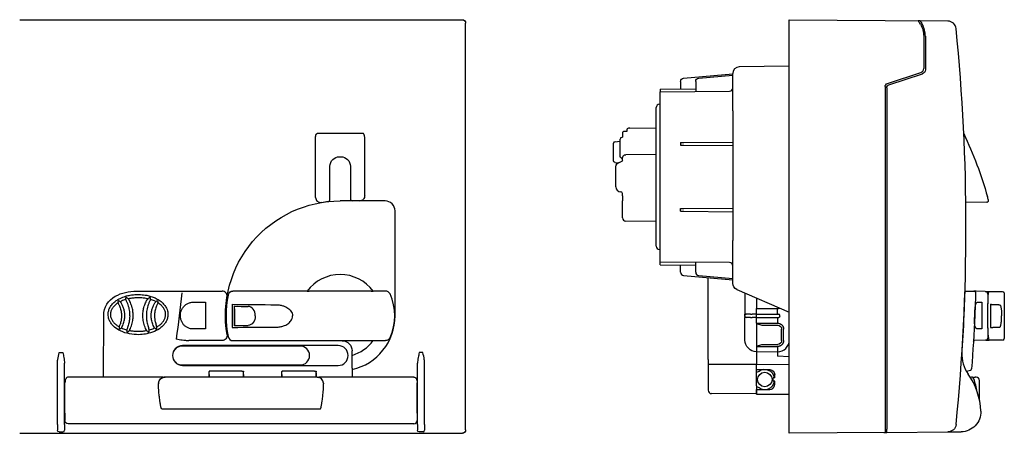
# Model space of a CAD drawing. Extents: x -79 to 416, y -73 to 72.
# Drawn here: x 118 to 416, y -63 to 62 of the extents above; entities that cross this region are included whole.
import ezdxf

# ---------------------------------------------------------------- set-up
doc = ezdxf.new("R2010")
doc.units = 0
doc.layers.get('0').update_dxf_attribs({"linetype": 'CONTINUOUS'})

msp = doc.modelspace()

# ---------------------------------------------------------------- linework, layer by layer
at = {"color": 2, "linetype": 'CONTINUOUS'}
for p, q in [((118.42, 62), (252.42, 62)), ((253.42, -62), (253.42, 61)), ((351.37, 62), (380.37, 61.75)), ((351.37, 61), (351.37, 62)), ((351.37, -63), (351.37, 61)), ((380.37, 61.75), (390.36, 61.66)), ((391, 61.65), (390.36, 61.66)), ((399.41, 61.58), (391, 61.65)), ((392.07, 57), (392.07, 47.25)), ((392.57, 57), (392.57, 46.86)), ((351.37, 47.99), (336.23, 47.73)), ((319.38, 44.33), (334.27, 45.63)), ((323.98, 44.33), (334.27, 45.23)), ((334.27, 34.5), (334.27, 45.73)), ((381.06, 42.72), (391.17, 46.01)), ((381.56, 42.33), (391.67, 45.62)), ((318.47, 43.33), (318.47, 41.1)), ((323.07, 43.33), (323.07, 40.34)), ((380.37, 41.77), (380.37, -61.75)), ((312.27, 41.05), (323.07, 41.14)), ((312.27, 41.05), (312.27, 40.25)), ((312.27, 40.25), (333.28, 40.43)), ((312.27, 39.25), (312.27, 40.25)), ((312.27, -10.25), (312.27, 39.25)), ((380.87, 41.38), (380.87, -61.75)), ((312.27, 36.43), (312.06, 36.43)), ((311.07, 27.38), (311.07, 35.43)), ((334.27, 34.5), (334.27, -4.69)), ((222.37, 27.61), (208.49, 27.61)), ((300.87, 27.63), (300.87, 26.46)), ((301.86, 28.21), (301.37, 28.2)), ((302.17, 28.21), (301.86, 28.21)), ((302.17, 28.7), (302.17, 28.21)), ((303.16, 29.21), (302.66, 29.2)), ((303.16, 29.21), (311.07, 29.28)), ((311.07, 1.62), (311.07, 27.38)), ((208, 8.29), (207.99, 26.29)), ((222.86, 8.79), (222.86, 26.29)), ((298.17, 22), (298.17, 24.64)), ((298.62, 25.14), (300.17, 25.28)), ((300.17, 20.66), (300.17, 25.94)), ((300.62, 26.44), (300.87, 26.46)), ((318.47, 24.9), (319.41, 24.91)), ((318.47, 24.9), (318.47, 24.1)), ((318.47, 24.1), (319.41, 24.09)), ((319.41, 24.91), (334.27, 25.04)), ((319.41, 24.09), (334.27, 23.96)), ((298.17, 19.36), (298.17, 22)), ((311.07, 21.29), (301.86, 21.21)), ((215.23, 20.58), (215.63, 20.58)), ((298.62, 18.86), (299.59, 18.78)), ((300.37, 19), (300.35, 19)), ((300.62, 20.16), (300.87, 20.14)), ((300.87, 19.5), (300.87, 20.21)), ((298.87, 11.5), (298.87, 17.5)), ((300.37, 10), (300.35, 10)), ((300.87, 8.79), (300.87, 9.5)), ((229.05, 7.22), (215.43, 7.22)), ((221.35, 7.28), (219.05, 7.28)), ((300.87, 8.79), (300.87, 7.29)), ((300.87, 3.09), (300.87, 7.29)), ((411.19, 6.87), (404.82, 6.8)), ((411.67, 7.5), (411.66, 7.51)), ((232.05, -27.5), (232.05, 4.22)), ((318.47, 4.9), (319.41, 4.91)), ((318.47, 4.1), (318.47, 4.9)), ((318.47, 4.1), (319.41, 4.09)), ((319.41, 4.91), (334.27, 5.04)), ((319.41, 4.09), (334.27, 3.96)), ((311.07, 1.01), (301.86, 1.09)), ((311.07, -6.43), (311.07, 1.62)), ((334.27, -17.68), (334.27, -4.69)), ((312.27, -7.43), (312.06, -7.43)), ((312.27, -11.25), (312.27, -10.25)), ((333.28, -11.43), (312.27, -11.25)), ((312.27, -12.05), (312.27, -11.25)), ((323.07, -14.33), (323.07, -11.34)), ((312.27, -12.05), (323.07, -12.14)), ((318.47, -14.33), (318.47, -12.1)), ((319.38, -15.33), (334.27, -16.63)), ((323.98, -15.33), (334.27, -16.23)), ((326.87, -40.73), (326.87, -15.98)), ((153.77, -20), (179.7, -20)), ((205.43, -20), (182.98, -20)), ((205.44, -20.02), (205.43, -20)), ((224.78, -20.03), (206.07, -20.03)), ((225.42, -20), (225.41, -20.02)), ((229.17, -20), (225.42, -20)), ((335.47, -19.52), (351.37, -26.43)), ((337.97, -20.6), (337.97, -26.98)), ((404.54, -21.59), (404.6, -20)), ((404.55, -20.07), (404.59, -20.07)), ((404.6, -20), (407.29, -20.05)), ((407.95, -20.06), (407.29, -20.05)), ((407.78, -20.59), (407.73, -22.09)), ((407.78, -20.57), (407.78, -20.59)), ((410.72, -20.11), (407.95, -20.06)), ((410.84, -20.12), (411.87, -20.13)), ((411.87, -20.13), (415.97, -20.17)), ((416.47, -20.67), (416.47, -34.33)), ((148.29, -23.03), (148.23, -23.07)), ((150.61, -21.99), (150.54, -22.01)), ((157.94, -22.01), (157.87, -21.99)), ((160.25, -23.07), (160.19, -23.03)), ((170.96, -23.37), (174.64, -23.37)), ((174.64, -23.37), (174.64, -31.48)), ((341.47, -22.13), (341.47, -25.32)), ((404.42, -23.69), (404.47, -23.69)), ((404.51, -21.3), (404.55, -21.3)), ((408.41, -23.37), (409.7, -23.37)), ((409.7, -23.37), (409.7, -31.48)), ((182.75, -24.02), (182.75, -30.99)), ((183.38, -24.52), (183.38, -30.49)), ((183.38, -24.52), (183.44, -24.56)), ((183.43, -25.36), (183.43, -29.65)), ((341.47, -25.32), (347.77, -25.26)), ((341.47, -29.68), (341.47, -25.32)), ((347.77, -27), (347.77, -25.27)), ((404.38, -24.57), (404.43, -24.57)), ((404.38, -24.64), (404.43, -24.64)), ((412.29, -24.02), (412.29, -30.99)), ((143.83, -46.03), (143.85, -27.35)), ((189.74, -27.49), (189.74, -27.54)), ((337.97, -27.25), (337.97, -26.98)), ((338.2, -26.98), (337.97, -26.98)), ((337.97, -27.75), (337.97, -27.25)), ((337.97, -27.75), (337.97, -28.02)), ((337.97, -34.85), (337.97, -28.02)), ((338.2, -28.02), (337.97, -28.02)), ((338.47, -26.98), (338.28, -26.98)), ((338.47, -28.02), (338.28, -28.02)), ((339.67, -26.97), (338.47, -26.98)), ((339.67, -28.03), (338.47, -28.02)), ((339.67, -26.97), (340.16, -26.96)), ((339.67, -28.03), (340.16, -28.04)), ((341.47, -26.95), (340.16, -26.96)), ((341.47, -28.05), (340.16, -28.04)), ((341.47, -26.95), (348.17, -27.01)), ((341.47, -28.05), (348.17, -27.99)), ((341.47, -29.68), (341.47, -40.85)), ((341.47, -29.68), (347.77, -29.74)), ((347.77, -27.99), (347.77, -29.74)), ((347.77, -29.74), (347.89, -29.74)), ((348.47, -27.69), (348.47, -27.31)), ((404.26, -27.49), (404.31, -27.49)), ((404.26, -27.55), (404.3, -27.55)), ((415.66, -27.59), (415.66, -27.49)), ((148.61, -31.41), (148.67, -31.44)), ((150.94, -32.38), (151, -32.4)), ((157.48, -32.4), (157.55, -32.38)), ((159.81, -31.44), (159.87, -31.41)), ((174.64, -31.48), (170.96, -31.48)), ((183.36, -30.49), (183.37, -30.49)), ((183.38, -30.49), (183.44, -30.45)), ((341.47, -29.85), (343.07, -30.3)), ((343.07, -30.3), (347.76, -30.34)), ((347.76, -30.34), (347.77, -30.34)), ((347.77, -30.34), (347.88, -30.34)), ((349.07, -34.96), (349.07, -31.54)), ((349.67, -34.96), (349.67, -31.54)), ((404.08, -31.32), (404.12, -31.32)), ((404.12, -30.39), (404.17, -30.39)), ((404.12, -30.43), (404.17, -30.43)), ((409.7, -31.48), (408.41, -31.48)), ((169.7, -34.96), (169.62, -34.96)), ((179.7, -34.96), (169.7, -34.96)), ((182.98, -35), (229.17, -35)), ((216.03, -35.04), (216.03, -35.04)), ((225.41, -34.98), (225.42, -35)), ((410.76, -34.9), (407.4, -34.96)), ((410.92, -34.88), (411.87, -34.87)), ((130.37, -38.62), (131.48, -38.62)), ((203.33, -36.65), (167.53, -36.65)), ((214.83, -36.5), (167.73, -36.5)), ((219.03, -43.36), (219.03, -38.04)), ((219.03, -38.04), (219.03, -38.04)), ((240.48, -38.62), (239.37, -38.62)), ((341.47, -36.65), (343.07, -36.2)), ((341.47, -36.82), (347.77, -36.76)), ((341.47, -38.29), (347.84, -38.35)), ((343.07, -36.2), (347.76, -36.16)), ((347.76, -36.16), (347.77, -36.16)), ((347.77, -36.16), (347.88, -36.16)), ((347.77, -36.76), (347.89, -36.76)), ((347.77, -36.76), (347.77, -39.74)), ((326.87, -40.73), (326.87, -50.01)), ((341.47, -40.85), (341.47, -42.25)), ((351.37, -39.93), (347.77, -39.74)), ((129.86, -60.34), (129.88, -41.81)), ((131.99, -53.36), (131.98, -41.79)), ((167.53, -42.35), (203.33, -42.35)), ((167.73, -42.5), (214.83, -42.5)), ((175.75, -44.39), (175.76, -44.34)), ((175.76, -44.34), (175.76, -44.45)), ((175.76, -46.04), (175.76, -44.45)), ((185.7, -44.19), (176.26, -44.19)), ((186.2, -44.34), (186.2, -44.45)), ((186.2, -44.39), (186.2, -44.34)), ((186.2, -46.04), (186.2, -44.45)), ((197.75, -44.39), (197.76, -44.34)), ((197.76, -44.34), (197.76, -44.45)), ((197.76, -46.04), (197.76, -44.45)), ((207.7, -44.19), (198.26, -44.19)), ((208.2, -44.34), (208.2, -44.45)), ((208.2, -44.39), (208.2, -44.34)), ((208.2, -46.04), (208.2, -44.45)), ((219.03, -43.36), (219.03, -46.03)), ((238.87, -53.36), (238.87, -41.79)), ((240.99, -60.34), (240.98, -41.81)), ((341.47, -42.25), (326.87, -42.25)), ((341.47, -48.62), (341.47, -42.25)), ((351.37, -42.34), (341.47, -42.25)), ((341.47, -43.73), (345.48, -43.76)), ((341.64, -44.5), (341.47, -44.5)), ((406.22, -43.98), (405.03, -44.35)), ((161.85, -46.03), (133.13, -46.03)), ((161.85, -46.09), (161.85, -46.12)), ((208.43, -46.04), (162.43, -46.04)), ((208.43, -46.05), (162.43, -46.05)), ((175.74, -45.27), (175.74, -46.04)), ((186.21, -45.27), (186.21, -46.04)), ((197.74, -45.27), (197.74, -46.04)), ((208.21, -45.27), (208.21, -46.04)), ((237.73, -46.03), (209, -46.03)), ((209, -46.09), (209, -46.12)), ((346.97, -46.25), (346.47, -46.26)), ((346.47, -47.25), (346.47, -46.26)), ((346.97, -47.25), (346.47, -47.25)), ((346.97, -46.25), (346.97, -45.26)), ((346.97, -48.24), (346.97, -47.25)), ((407.02, -46.12), (407.18, -46.12)), ((407.96, -46.05), (407.84, -46.04)), ((408.95, -48.05), (408.95, -47.05)), ((132.13, -56.91), (132.13, -47.79)), ((238.73, -56.91), (238.73, -47.79)), ((341.47, -48.62), (341.47, -51.12)), ((341.47, -49), (341.64, -49)), ((341.47, -49.78), (345.48, -49.74)), ((341.47, -51.13), (341.47, -49.78)), ((408.95, -52.95), (408.95, -48.05)), ((131.99, -60.34), (131.99, -53.36)), ((238.86, -60.34), (238.87, -53.36)), ((341.47, -51.12), (327.86, -51.01)), ((341.47, -51.13), (351.37, -51.21)), ((161.43, -55.62), (161.43, -55.64)), ((161.43, -55.64), (209.43, -55.64)), ((209.43, -55.64), (209.43, -55.62)), ((132.13, -56.91), (132.13, -59.13)), ((238.73, -56.91), (238.73, -59.13)), ((130.34, -62.59), (131.51, -62.59)), ((237.73, -60.13), (133.13, -60.13)), ((240.51, -62.59), (239.34, -62.59)), ((380.37, -61.75), (380.37, -62.75)), ((380.87, -62.75), (380.87, -61.75)), ((380.87, -62.75), (399.41, -62.59)), ((399.41, -62.59), (403.41, -62.55)), ((118.42, -63), (197.64, -63)), ((197.64, -63), (252.42, -63)), ((380.37, -62.75), (351.37, -63)), ((380.01, -62.75), (380.36, -62.75)), ((380.36, -62.75), (380.38, -62.75)), ((380.38, -62.75), (380.87, -62.75))]:
    msp.add_line(p, q, dxfattribs=at)
msp.add_circle((343.97, -46.75), 2.2, dxfattribs=at)
at = {"color": 2, "linetype": 'CONTINUOUS', "extrusion": (0, 0, -1)}
for centre, radius, start, end in [((-252.42, 61), 1, 89.9991, 180.0009), ((-384.75, 56.92), 7.84, 142.8614, 151.6122), ((-384.87, 57), 7.2, 149.5068, 180), ((-391.27, 46.86), 1.3, 180.0006, 252.0014), ((-319.47, 43.33), 1, 0, 85), ((-324.07, 43.33), 1, 0, 85), ((-381.37, 41.77), 1, 360, 72), ((-381.87, 41.38), 1, 0.0006, 71.9986), ((-286.38, -27.54), 130.09, 154.9211, 163.9181), ((-301.87, 20.21), 1, 0, 89.5), ((-215.23, 17.69), 2.9, 0.2224, 90.005), ((-215.63, 17.69), 2.9, 89.9952, 179.7773), ((-298.67, 19.36), 0.5, 275, 0), ((-300.37, 17.5), 1.5, 0, 89.5), ((-300.67, 20.66), 0.5, 275, 0), ((-300.37, 19.5), 0.5, 180, 269.5), ((-12954.11, -23.65), 12741.85, 0.140449, 0.185916), ((12514.11, -23.62), 12732.7, 179.814073, 179.858689), ((-215.43, -27.5), 34.72, 350.5324, 90), ((-215.43, -27.51), 34.78, 80.5907, 84.1025), ((-221.36, 8.79), 1.5, 180.0046, 221.6897), ((-336.27, -17.68), 2, 293.5099, 360), ((-153.77, -33.82), 13.82, 62.2571, 89.9998), ((78.11, 2.16), 246.63, 185.2873, 188.5494), ((-182.98, -21.5), 1.5, 10.4752, 90.0005), ((-407.28, -20.55), 0.5, 91, 181.9155), ((-415.97, -20.67), 0.5, 90.5207, 179.9993), ((-150.37, -27.36), 6.51, 0.0438, 62.256), ((-170.96, -27.46), 4.09, 86.6357, 90.093), ((195.12, -0.4), 603.24, 182.06054, 182.56248), ((-408.4, -23.93), 0.569, 80.9729, 90.2188), ((-540.02, -27.5), 128.56, 357.2627, 2.7373), ((-60.63, -14019.51), 13996.02, 90.499912, 90.554646), ((-337.99, -27.74), 0.0231, 346.0046, 93.8168), ((-338.29, -27.27), 0.296, 359.2946, 88.8064), ((-348.17, -27.69), 0.3, 180, 269.5), ((195.14, -0.4), 603.26, 182.56249, 184.10079), ((-170.96, -27.39), 4.09, 269.9065, 285.6636), ((-185.88, -590.63), 560.24, 89.7496, 90.1726), ((-347.87, -31.54), 1.2, 90.5, 180), ((-408.42, -30.78), 0.696, 271.4723, 308.6081), ((-179.7, -33.46), 1.5, 170.5324, 270), ((-216.03, -38.04), 3, 90.0071, 179.9334), ((-229.17, -33.5), 1.5, 203.5787, 270), ((-341.47, -34.85), 3.5, 270.5009, 359.9991), ((-347.87, -34.96), 1.2, 180, 269.5), ((-407.41, -35.26), 0.3, 3.3132, 87.0106), ((-199.23, -45.12), 23.49, 359.638, 1.7892), ((-221.23, -45.12), 23.49, 359.638, 1.7892), ((-341.64, -43.5), 1, 234.3409, 270), ((-345.47, -45.26), 1.5, 90.5, 180), ((-162.43, -48.05), 2, 5.4208, 89.972), ((-162.44, -48.05), 2.02, 44.4695, 73.0193), ((-208.39, -48.44), 2.4, 92.5166, 104.7741), ((-208.65, -48.03), 1.77, 174.5424, 180.6357), ((-341.64, -50), 1, 90, 125.6591), ((-403.36, -56.55), 6, 178.0214, 269.499), ((-148.67, -59.79), 16.68, 359.5048, 1.3927), ((-133.13, -59.13), 1, 270, 360), ((50.49, -60.33), 180.35, 180.0032, 180.5552), ((-130.36, -62.08), 0.503, 271.7673, 1.2233), ((-58.51, -60.33), 180.35, 180.0032, 180.5552), ((-239.35, -62.08), 0.503, 271.7673, 1.2233), ((-252.42, -62), 1, 179.9991, 270.0009), ((-399.39, -60.09), 2.5, 185.7478, 269.4754)]:
    msp.add_arc(centre, radius, start, end, dxfattribs=at)
at = {"color": 2, "linetype": 'CONTINUOUS'}
for centre, radius, start, end in [((384.86, 57), 7.2, 30.4956, 40.3275), ((384.87, 57), 7.7, 0.0002, 28.3095), ((399.39, 59.08), 2.5, 5.7478, 89.4754), ((-195.14, -0.5), 600.01, 354.2769, 5.7231), ((336.27, 45.73), 2, 91, 180), ((390.77, 47.25), 1.3, 288, 0), ((333.27, 41.43), 1, 270.5, 360), ((312.07, 35.43), 1, 90.5, 180), ((302.67, 28.7), 0.5, 90.5, 180), ((298.67, 24.64), 0.5, 95, 180), ((300.67, 25.94), 0.5, 95, 180), ((300.37, 11.5), 1.5, 180, 269.5), ((300.37, 9.5), 0.5, 360, 89.5), ((209.5, 8.29), 1.5, 180.0148, 279.4093), ((211.8, 7.59), 0.5, 275.8975, 359.8596), ((219.05, 7.78), 0.5, 180.1413, 270), ((221.35, 8.79), 1.51, 270, 318.4511), ((229.05, 4.22), 3, 359.9991, 90.0009), ((286, -27.64), 130.49, 15.6223, 16.0778), ((301.87, 2.09), 1, 180, 269.5), ((312.07, -6.43), 1, 180, 269.5), ((333.27, -12.43), 1, 0, 89.5), ((319.47, -14.33), 1, 180, 265), ((324.07, -14.33), 1, 180, 265), ((215.43, -27.5), 12.48, 36.8272, 143.1728), ((179.7, -21.5), 1.5, 351.2106, 90.0241), ((205.92, 4.54), 24.57, 268.8727, 270.3389), ((224.93, 4.54), 24.57, 269.6611, 271.1273), ((229.17, -21.5), 1.5, 23.5787, 89.9996), ((215.43, -27.5), 34.5, 169.5242, 190.4758), ((215.43, -27.5), 16.5, 336.4217, 23.5783), ((-195.12, -0.4), 600.04, 357.42598, 357.97643), ((535.4, -27.13), 124.02, 177.5295, 182.806), ((188.45, 533.62), 558.26, 269.4854, 269.9112), ((215.43, -27.5), 16.62, 282.5087, 360), ((337.99, -27.25), 0.0231, 166.0046, 273.8168), ((338.29, -27.73), 0.296, 179.2946, 268.8064), ((348.17, -27.31), 0.3, 0, 89.5), ((-195.13, -0.4), 600.05, 356.26004, 357.42598), ((124.43, 14030.34), 14061.45, 270.237648, 270.292052), ((182.98, -33.5), 1.5, 190.4752, 270), ((215.43, -27.5), 12.48, 286.7715, 323.1728), ((347.87, -34.85), 3.5, 269.5, 360), ((415.97, -34.33), 0.5, 270.5207, 359.9993), ((167.53, -39.5), 2.85, 90, 270), ((167.53, -39.5), 2.85, 90, 149.7), ((167.53, -39.5), 2.85, 90, 149.7), ((167.73, -39.5), 3, 90, 139.8699), ((203.33, -39.5), 2.85, 270, 90), ((214.83, -39.5), 3, 270, 90), ((413.64, -39.25), 10, 176.3602, 215.6997), ((167.73, -39.5), 3, 220.1301, 270), ((162.73, -45.12), 23.49, 359.638, 1.7892), ((184.73, -45.12), 23.49, 359.638, 1.7892), ((343.97, -46.75), 3, 9.5874, 125.6591), ((406.07, -43.51), 0.5, 287, 355.8992), ((162.47, -48.44), 2.4, 92.5165, 104.7741), ((208.43, -48.05), 2, 5.4208, 89.972), ((208.41, -48.05), 2.02, 44.4695, 73.0193), ((343.97, -46.75), 3, 234.3409, 350.4134), ((388.87, -57.05), 20.5, 1.9811, 35.7006), ((406.58, -46.73), 0.7, 17.7906, 121.3484), ((407.02, -45.67), 0.448, 247.3607, 269.2079), ((372.02, -57.82), 37, 11.4822, 17.7906), ((407.95, -47.05), 1, 360, 89.5054), ((162.2, -48.03), 1.77, 174.5424, 180.6357), ((327.87, -50.01), 1, 180, 269.5), ((345.47, -48.24), 1.5, 270.4996, 343.2666), ((345.47, -48.24), 1.5, 343.2662, 360), ((237.73, -59.13), 1, 270, 360), ((222.18, -59.79), 16.68, 359.5048, 1.3927), ((131.5, -62.08), 0.503, 271.7673, 1.2233), ((312.34, -60.33), 180.35, 180.0032, 180.5552), ((240.5, -62.08), 0.503, 271.7673, 1.2233), ((421.34, -60.33), 180.35, 180.0032, 180.5552)]:
    msp.add_arc(centre, radius, start, end, dxfattribs=at)
for centre, major_axis, ratio, start_param, end_param in [((187.55, -27.49), (0, 2.85), 0.766044, 4.712834, 6.269545), ((338.27, -27.25), (0.3, 0), 0.929371, 1.813466, 3.141593), ((404.31, -27.54), (-0.01, -2.85), 0.642786, 6.187661, 6.212174)]:
    msp.add_ellipse(centre, major_axis=major_axis, ratio=ratio, start_param=start_param, end_param=end_param, dxfattribs=at)
at = {"color": 2, "linetype": 'CONTINUOUS', "extrusion": (0, 0, -1)}
for centre, major_axis, ratio, start_param, end_param in [((187.55, -27.54), (-0.01, -2.85), 0.766042, 4.709345, 6.269612), ((338.27, -27.75), (0.3, 0), 0.929371, 1.813466, 3.141593)]:
    msp.add_ellipse(centre, major_axis=major_axis, ratio=ratio, start_param=start_param, end_param=end_param, dxfattribs=at)
at = {"color": 2, "linetype": 'CONTINUOUS'}
for points, knots in [([(207.99, 26.29), (207.99, 26.42), (208, 26.64), (208.05, 26.92), (208.1, 27.12), (208.15, 27.27), (208.2, 27.38), (208.27, 27.49), (208.37, 27.58), (208.45, 27.61), (208.49, 27.61)], [0, 0, 0, 0, 0.380182, 0.644374, 0.874401, 0.978348, 1.11884, 1.239876, 1.38054, 1.495233, 1.495233, 1.495233, 1.495233]), ([(222.86, 26.29), (222.86, 26.42), (222.85, 26.63), (222.81, 26.92), (222.76, 27.12), (222.7, 27.26), (222.65, 27.38), (222.58, 27.49), (222.49, 27.58), (222.4, 27.61), (222.37, 27.61)], [0, 0, 0, 0, 0.379523, 0.643401, 0.873509, 0.977507, 1.118094, 1.239233, 1.380097, 1.495227, 1.495227, 1.495227, 1.495227]), ([(301.37, 28.2), (301.33, 28.2), (301.21, 28.19), (301.03, 28.09), (300.92, 27.93), (300.88, 27.8), (300.87, 27.73), (300.87, 27.68), (300.87, 27.65), (300.87, 27.63)], [0, 0, 0, 0, 0.1307939, 0.3683707, 0.6070734, 0.6970041, 0.7522759, 0.828551, 0.8638699, 0.8638699, 0.8638699, 0.8638699]), ([(411.19, 6.87), (411.23, 6.87), (411.32, 6.88), (411.46, 6.94), (411.57, 7.04), (411.63, 7.13), (411.66, 7.2), (411.67, 7.26), (411.68, 7.31), (411.69, 7.37), (411.68, 7.41), (411.68, 7.44), (411.68, 7.46), (411.67, 7.48), (411.67, 7.49), (411.67, 7.5), (411.67, 7.5), (411.67, 7.5), (411.67, 7.5)], [0, 0, 0, 0, 0.1106715, 0.2789477, 0.4472323, 0.5594268, 0.6155254, 0.671625, 0.7277256, 0.7838272, 0.8399297, 0.8589746, 0.8780196, 0.8970274, 0.9064111, 0.9223485, 0.9353715, 0.9378874, 0.9378874, 0.9378874, 0.9378874]), ([(410.72, -20.11), (410.8, -20.11), (410.95, -20.14), (411.11, -20.25), (411.23, -20.39), (411.31, -20.52), (411.39, -20.72), (411.46, -21), (411.5, -21.38), (411.5, -21.67), (411.5, -21.79)], [0, 0, 0, 0, 0.240381, 0.514599, 0.68302, 0.909702, 1.140344, 1.484822, 1.969803, 2.328276, 2.328276, 2.328276, 2.328276]), ([(411.61, -21.36), (411.62, -21.19), (411.64, -20.87), (411.7, -20.47), (411.78, -20.19), (411.84, -20.13), (411.87, -20.13)], [0, 0, 0, 0, 0.503373, 1.006745, 1.555546, 2.104347, 2.104347, 2.104347, 2.104347]), ([(161.78, -23.7), (161.44, -23.35), (160.69, -22.75), (159.45, -22.08), (158.18, -21.6), (156.69, -21.23), (155.03, -21.04), (153.36, -21.05), (151.84, -21.23), (150.34, -21.58), (149, -22.09), (147.85, -22.74), (146.9, -23.45), (146.1, -24.33), (145.51, -25.36), (145.21, -26.39), (145.17, -27.37), (145.34, -28.3), (145.71, -29.23), (146.32, -30.13), (147.37, -31.18), (149.11, -32.26), (151.62, -33.05), (154.18, -33.27), (156.33, -33.08), (157.94, -32.71), (159.55, -32.12), (160.98, -31.29), (162.1, -30.22), (162.75, -29.26), (163.18, -28.23), (163.36, -26.97), (163.13, -25.73), (162.56, -24.6), (162.08, -24), (161.78, -23.7)], [0, 0, 0, 0, 1.465896, 2.860399, 4.213733, 5.537781, 7.460348, 9.199511, 10.536873, 12.064988, 13.784491, 14.854038, 16.009435, 17.316838, 18.401346, 19.527572, 20.513628, 21.325657, 22.340726, 23.477184, 24.5944, 26.76875, 29.570077, 32.404616, 34.439789, 36.01766, 37.361003, 39.567883, 40.941432, 41.974746, 43.024705, 44.268514, 45.741477, 46.766416, 48.028813, 48.028813, 48.028813, 48.028813]), ([(148.21, -23.56), (147.97, -23.71), (147.42, -24.1), (146.72, -24.79), (146.19, -25.64), (145.91, -26.5), (145.88, -27.32), (146.03, -28.09), (146.37, -28.86), (146.93, -29.62), (147.64, -30.26), (148.21, -30.64), (148.52, -30.82), (148.57, -30.84)], [13.399535, 13.399535, 13.399535, 13.399535, 14.258974, 15.423427, 16.389356, 17.392441, 18.270683, 18.993925, 19.898007, 20.910206, 21.905265, 22.796335, 22.962108, 22.962108, 22.962108, 22.962108]), ([(148.23, -23.07), (148.23, -23.07), (148.22, -23.08), (148.2, -23.1), (148.18, -23.15), (148.17, -23.24), (148.18, -23.37), (148.2, -23.49), (148.21, -23.56)], [0.5938863, 0.5938863, 0.5938863, 0.5938863, 0.598451, 0.6306454, 0.6958246, 0.7461244, 0.9077244, 1.1285471, 1.1285471, 1.1285471, 1.1285471]), ([(148.21, -23.56), (148.22, -23.59), (148.24, -23.68), (148.3, -23.85), (148.36, -23.97), (148.4, -24.04)], [0.458227, 0.458227, 0.458227, 0.458227, 0.5797899, 0.7745352, 1.0363273, 1.0363273, 1.0363273, 1.0363273]), ([(148.81, -23.22), (148.75, -23.18), (148.66, -23.12), (148.53, -23.06), (148.44, -23.02), (148.36, -23.01), (148.31, -23.02), (148.29, -23.03)], [0, 0, 0, 0, 0.2302235, 0.3488744, 0.4729369, 0.5163792, 0.6000646, 0.6000646, 0.6000646, 0.6000646]), ([(150.5, -22.57), (150.06, -22.69), (149.49, -22.9), (148.94, -23.15), (148.81, -23.22)], [10.94207, 10.94207, 10.94207, 10.94207, 12.277305, 12.716606, 12.716606, 12.716606, 12.716606]), ([(148.81, -23.22), (148.83, -23.23), (148.9, -23.29), (149.01, -23.4), (149.08, -23.5), (149.12, -23.55)], [0.5112886, 0.5112886, 0.5112886, 0.5112886, 0.595075, 0.8089096, 1.0182264, 1.0182264, 1.0182264, 1.0182264]), ([(149.44, -30.83), (149.46, -30.8), (149.58, -30.55), (149.78, -30.08), (150, -29.39), (150.14, -28.73), (150.22, -28.15), (150.25, -27.6), (150.25, -27.04), (150.19, -26.46), (150.1, -25.92), (149.96, -25.39), (149.79, -24.88), (149.53, -24.25), (149.29, -23.82), (149.12, -23.55)], [4.36557, 4.36557, 4.36557, 4.36557, 4.47696, 5.253114, 6.005433, 6.742591, 7.283855, 7.780435, 8.385197, 8.971899, 9.539367, 10.059745, 10.646976, 11.197512, 12.253591, 12.253591, 12.253591, 12.253591]), ([(150.54, -22.01), (150.54, -22.01), (150.52, -22.02), (150.5, -22.04), (150.47, -22.09), (150.46, -22.18), (150.46, -22.35), (150.48, -22.48), (150.5, -22.57)], [0.8084892, 0.8084892, 0.8084892, 0.8084892, 0.8287844, 0.8640067, 0.9119722, 1.0103005, 1.1479628, 1.4451297, 1.4451297, 1.4451297, 1.4451297]), ([(150.5, -22.57), (150.5, -22.57), (150.51, -22.62), (150.54, -22.73), (150.59, -22.82), (150.61, -22.87)], [0.5233479, 0.5233479, 0.5233479, 0.5233479, 0.5389321, 0.7094294, 0.900208, 0.900208, 0.900208, 0.900208]), ([(151.26, -22.37), (151.19, -22.3), (151.06, -22.19), (150.9, -22.08), (150.81, -22.03), (150.75, -22), (150.69, -21.98), (150.64, -21.98), (150.61, -21.99)], [0, 0, 0, 0, 0.3600974, 0.5143993, 0.6264947, 0.6716123, 0.7219901, 0.8132301, 0.8132301, 0.8132301, 0.8132301]), ([(150.61, -22.87), (150.63, -22.9), (150.78, -23.19), (151.03, -23.75), (151.31, -24.57), (151.51, -25.37), (151.64, -26.16), (151.71, -26.91), (151.72, -27.63), (151.69, -28.35), (151.61, -29.05), (151.48, -29.73), (151.31, -30.4), (151.13, -30.98), (151, -31.32), (150.95, -31.45)], [4.187093, 4.187093, 4.187093, 4.187093, 4.30824, 5.296592, 6.213478, 7.065689, 7.880922, 8.630542, 9.344782, 10.054829, 10.772424, 11.469397, 12.184935, 12.932218, 13.389274, 13.389274, 13.389274, 13.389274]), ([(157.22, -22.37), (157.04, -22.33), (156.31, -22.19), (155, -22.05), (153.45, -22.06), (152.2, -22.19), (151.53, -22.31), (151.26, -22.37)], [4.409236, 4.409236, 4.409236, 4.409236, 4.932284, 6.562964, 8.193643, 9.384778, 10.176065, 10.176065, 10.176065, 10.176065]), ([(151.26, -22.37), (151.3, -22.41), (151.37, -22.49), (151.43, -22.58), (151.46, -22.62)], [0.6558397, 0.6558397, 0.6558397, 0.6558397, 0.834431, 1.0191352, 1.0191352, 1.0191352, 1.0191352]), ([(151.8, -31.67), (151.91, -31.44), (152.13, -30.95), (152.39, -30.17), (152.59, -29.35), (152.72, -28.57), (152.78, -27.81), (152.78, -27.09), (152.73, -26.38), (152.63, -25.7), (152.46, -24.94), (152.23, -24.21), (151.94, -23.51), (151.68, -23), (151.52, -22.72), (151.46, -22.62)], [4.148561, 4.148561, 4.148561, 4.148561, 4.999816, 5.90075, 6.735355, 7.593676, 8.298405, 9.032764, 9.733684, 10.434642, 11.142381, 12.09947, 12.856037, 13.594226, 13.968556, 13.968556, 13.968556, 13.968556]), ([(156.68, -31.67), (156.57, -31.43), (156.35, -30.92), (156.08, -30.13), (155.88, -29.32), (155.76, -28.54), (155.7, -27.77), (155.7, -27.03), (155.76, -26.29), (155.87, -25.59), (156.04, -24.89), (156.26, -24.2), (156.54, -23.52), (156.79, -23.01), (156.96, -22.72), (157.02, -22.62)], [4.148559, 4.148559, 4.148559, 4.148559, 5.046158, 5.940908, 6.774683, 7.627371, 8.331842, 9.066114, 9.860775, 10.562723, 11.207168, 12.099471, 12.821294, 13.594227, 13.968556, 13.968556, 13.968556, 13.968556]), ([(157.87, -22.87), (157.86, -22.89), (157.72, -23.17), (157.48, -23.7), (157.19, -24.52), (156.98, -25.32), (156.85, -26.12), (156.78, -26.88), (156.76, -27.6), (156.79, -28.32), (156.87, -29.01), (157, -29.71), (157.17, -30.39), (157.35, -30.98), (157.48, -31.32), (157.53, -31.45)], [4.187094, 4.187094, 4.187094, 4.187094, 4.259211, 5.254202, 6.13126, 7.02551, 7.846729, 8.596539, 9.310728, 10.022442, 10.739562, 11.435879, 12.184936, 12.932218, 13.389272, 13.389272, 13.389272, 13.389272]), ([(157.22, -22.37), (157.18, -22.41), (157.11, -22.49), (157.05, -22.58), (157.02, -22.62)], [0.6558058, 0.6558058, 0.6558058, 0.6558058, 0.834431, 1.0191352, 1.0191352, 1.0191352, 1.0191352]), ([(157.87, -21.99), (157.86, -21.98), (157.82, -21.98), (157.77, -21.99), (157.69, -22.02), (157.6, -22.08), (157.42, -22.19), (157.29, -22.3), (157.22, -22.37)], [0.6387927, 0.6387927, 0.6387927, 0.6387927, 0.6691532, 0.7544491, 0.8116307, 0.9141506, 1.0923862, 1.4517438, 1.4517438, 1.4517438, 1.4517438]), ([(157.98, -22.57), (157.98, -22.57), (157.97, -22.62), (157.94, -22.73), (157.89, -22.82), (157.87, -22.87)], [0.523137, 0.523137, 0.523137, 0.523137, 0.5389321, 0.7094294, 0.900208, 0.900208, 0.900208, 0.900208]), ([(157.98, -22.57), (158, -22.49), (158.02, -22.35), (158.03, -22.18), (158.01, -22.08), (157.98, -22.03), (157.95, -22.01), (157.94, -22.01)], [0, 0, 0, 0, 0.2758772, 0.4554273, 0.5422563, 0.5856806, 0.6361867, 0.6361867, 0.6361867, 0.6361867]), ([(159.67, -23.22), (159.51, -23.14), (158.97, -22.89), (158.4, -22.68), (157.98, -22.57)], [1.868207, 1.868207, 1.868207, 1.868207, 2.394236, 3.64347, 3.64347, 3.64347, 3.64347]), ([(159.04, -30.83), (159.03, -30.8), (158.91, -30.55), (158.7, -30.08), (158.48, -29.39), (158.34, -28.73), (158.26, -28.15), (158.23, -27.6), (158.24, -27.04), (158.29, -26.46), (158.39, -25.92), (158.52, -25.39), (158.69, -24.88), (158.96, -24.25), (159.19, -23.82), (159.37, -23.55)], [4.36557, 4.36557, 4.36557, 4.36557, 4.47696, 5.253114, 6.005433, 6.742591, 7.283855, 7.780435, 8.385197, 8.971899, 9.539367, 10.059745, 10.646976, 11.197512, 12.253591, 12.253591, 12.253591, 12.253591]), ([(159.67, -23.22), (159.65, -23.23), (159.58, -23.29), (159.47, -23.4), (159.4, -23.5), (159.37, -23.55)], [0.5113845, 0.5113845, 0.5113845, 0.5113845, 0.595075, 0.8089096, 1.0182264, 1.0182264, 1.0182264, 1.0182264]), ([(160.19, -23.03), (160.19, -23.03), (160.18, -23.02), (160.15, -23.01), (160.08, -23.01), (159.98, -23.05), (159.83, -23.11), (159.73, -23.18), (159.67, -23.22)], [0.5377629, 0.5377629, 0.5377629, 0.5377629, 0.5514368, 0.5716188, 0.6286527, 0.752299, 0.9011812, 1.1382006, 1.1382006, 1.1382006, 1.1382006]), ([(160.27, -23.56), (160.26, -23.59), (160.24, -23.68), (160.18, -23.85), (160.12, -23.97), (160.08, -24.04)], [0.4584001, 0.4584001, 0.4584001, 0.4584001, 0.5797902, 0.7745355, 1.0363273, 1.0363273, 1.0363273, 1.0363273]), ([(160.27, -23.56), (160.28, -23.5), (160.3, -23.4), (160.31, -23.26), (160.3, -23.16), (160.28, -23.1), (160.26, -23.08), (160.25, -23.07)], [0, 0, 0, 0, 0.1927498, 0.3431794, 0.4366724, 0.4842219, 0.5349679, 0.5349679, 0.5349679, 0.5349679]), ([(169.85, -31.33), (169.71, -31.29), (169.42, -31.18), (168.9, -30.92), (168.33, -30.5), (167.86, -29.97), (167.56, -29.47), (167.29, -28.91), (167.08, -28.14), (167.03, -27.18), (167.21, -26.23), (167.52, -25.49), (167.88, -24.94), (168.3, -24.45), (168.79, -24.04), (169.33, -23.73), (169.78, -23.55), (170.25, -23.42), (170.56, -23.38), (170.72, -23.37)], [0, 0, 0, 0, 0.508565, 1.017129, 1.868509, 2.739408, 3.198071, 3.656735, 4.625293, 5.593852, 6.537685, 7.481519, 8.009657, 8.537795, 9.439096, 9.967717, 10.496339, 11.014908, 11.533477, 11.533477, 11.533477, 11.533477]), ([(407.99, -31.33), (407.93, -31.29), (407.83, -31.18), (407.68, -30.92), (407.55, -30.5), (407.49, -29.97), (407.47, -29.47), (407.47, -28.91), (407.49, -28.14), (407.53, -27.18), (407.57, -26.23), (407.61, -25.49), (407.65, -24.94), (407.71, -24.45), (407.79, -24.04), (407.9, -23.73), (408.01, -23.55), (408.15, -23.42), (408.26, -23.38), (408.31, -23.37)], [0, 0, 0, 0, 0.508565, 1.017129, 1.868509, 2.739408, 3.198071, 3.656735, 4.625293, 5.593852, 6.537685, 7.481519, 8.009657, 8.537795, 9.439096, 9.967717, 10.496339, 11.014908, 11.533477, 11.533477, 11.533477, 11.533477]), ([(148.4, -24.04), (148.47, -24.18), (148.65, -24.53), (148.87, -25.12), (149.06, -25.79), (149.18, -26.43), (149.24, -27.04), (149.26, -27.71), (149.21, -28.36), (149.11, -29), (148.98, -29.54), (148.84, -30.01), (148.74, -30.28), (148.7, -30.37)], [4.568906, 4.568906, 4.568906, 4.568906, 5.085068, 5.837356, 6.571566, 7.253402, 7.828271, 8.402382, 9.268274, 9.787723, 10.369088, 10.97783, 11.300277, 11.300277, 11.300277, 11.300277]), ([(160.08, -24.04), (160.01, -24.18), (159.84, -24.53), (159.61, -25.12), (159.42, -25.79), (159.3, -26.43), (159.24, -27.04), (159.22, -27.71), (159.27, -28.36), (159.37, -29), (159.5, -29.54), (159.64, -30.01), (159.75, -30.28), (159.78, -30.37)], [4.568906, 4.568906, 4.568906, 4.568906, 5.085068, 5.837356, 6.571566, 7.253402, 7.828271, 8.402382, 9.268274, 9.787723, 10.369088, 10.97783, 11.300277, 11.300277, 11.300277, 11.300277]), ([(159.92, -30.84), (160.16, -30.71), (160.75, -30.34), (161.49, -29.69), (162.09, -28.89), (162.41, -28.2), (162.56, -27.57), (162.6, -27.02), (162.54, -26.44), (162.34, -25.76), (161.92, -25.01), (161.48, -24.51), (161.21, -24.26)], [34.400303, 34.400303, 34.400303, 34.400303, 35.241559, 36.464924, 37.385257, 38.320414, 38.87432, 39.428226, 40.084181, 40.740136, 41.653009, 42.777377, 42.777377, 42.777377, 42.777377]), ([(183.43, -25.36), (183.43, -25.34), (183.43, -25.28), (183.43, -25.16), (183.43, -25.04), (183.43, -24.93), (183.43, -24.86), (183.43, -24.79), (183.43, -24.73), (183.43, -24.68), (183.43, -24.64), (183.44, -24.6), (183.44, -24.58), (183.44, -24.57), (183.44, -24.56), (183.44, -24.56), (183.44, -24.56), (183.44, -24.56)], [0, 0, 0, 0, 0.059667, 0.1790009, 0.348921, 0.4277542, 0.5011482, 0.5681703, 0.627969, 0.6797852, 0.7229619, 0.7569533, 0.7813344, 0.7898253, 0.7958191, 0.7988586, 0.8003784, 0.8003784, 0.8003784, 0.8003784]), ([(196.12, -24.14), (196.52, -24.15), (197.26, -24.21), (198.21, -24.45), (198.97, -24.77), (199.59, -25.12), (200.13, -25.56), (200.57, -26.09), (200.9, -26.75), (200.99, -27.27), (200.98, -27.54)], [0, 0, 0, 0, 1.198447, 2.258515, 2.932568, 3.686595, 4.391846, 5.01018, 5.756382, 6.570105, 6.570105, 6.570105, 6.570105]), ([(347.77, -25.27), (347.86, -25.26), (348.01, -25.26), (348.22, -25.23), (348.35, -25.2), (348.42, -25.17), (348.45, -25.16)], [-0.121057, -0.121057, -0.121057, -0.121057, 0.1648915, 0.3298048, 0.4947396, 0.569726, 0.569726, 0.569726, 0.569726]), ([(412.29, -24.02), (412.34, -24.02), (412.45, -24.02), (412.62, -24.03), (412.82, -24.04), (413.01, -24.04), (413.19, -24.05), (413.37, -24.06), (413.55, -24.07), (413.71, -24.07), (413.88, -24.08), (414.04, -24.09), (414.2, -24.1), (414.35, -24.1), (414.49, -24.11), (414.63, -24.12), (414.77, -24.13), (414.9, -24.13), (414.98, -24.14), (415.03, -24.14)], [-0.520221, -0.520221, -0.520221, -0.520221, 0, 0.812101, 1.624202, 2.436304, 3.248405, 4.060506, 4.872607, 5.684708, 6.49681, 7.319774, 8.142739, 8.965703, 9.788668, 10.611632, 11.434597, 12.257561, 13.080526, 13.080526, 13.080526, 13.080526]), ([(415.03, -24.14), (415.08, -24.15), (415.19, -24.21), (415.32, -24.45), (415.42, -24.77), (415.5, -25.12), (415.56, -25.56), (415.62, -26.09), (415.65, -26.73), (415.66, -27.24), (415.66, -27.49)], [0, 0, 0, 0, 1.198447, 2.258515, 2.932568, 3.686595, 4.391846, 5.01018, 5.756382, 6.523587, 6.523587, 6.523587, 6.523587]), ([(183.43, -29.65), (183.43, -29.67), (183.43, -29.73), (183.43, -29.85), (183.43, -29.97), (183.43, -30.08), (183.43, -30.15), (183.43, -30.22), (183.43, -30.28), (183.43, -30.33), (183.43, -30.37), (183.44, -30.41), (183.44, -30.43), (183.44, -30.44), (183.44, -30.45), (183.44, -30.45), (183.44, -30.45), (183.44, -30.45)], [0, 0, 0, 0, 0.0596635, 0.1789905, 0.3489044, 0.4277365, 0.5011306, 0.5681542, 0.6279559, 0.6797765, 0.722959, 0.7569576, 0.7813471, 0.7898426, 0.7958413, 0.7988875, 0.8004107, 0.8004107, 0.8004107, 0.8004107]), ([(196.1, -30.93), (196.5, -30.92), (197.25, -30.86), (198.2, -30.63), (198.97, -30.31), (199.58, -29.96), (200.12, -29.52), (200.57, -28.99), (200.9, -28.34), (200.99, -27.81), (200.98, -27.54)], [0, 0, 0, 0, 1.200718, 2.263114, 2.938577, 3.694124, 4.40066, 5.018658, 5.76504, 6.583895, 6.583895, 6.583895, 6.583895]), ([(347.89, -29.74), (347.94, -29.74), (348.05, -29.75), (348.22, -29.77), (348.38, -29.81), (348.53, -29.86), (348.68, -29.93), (348.83, -30.01), (348.96, -30.11), (349.09, -30.21), (349.21, -30.33), (349.31, -30.46), (349.4, -30.6), (349.48, -30.74), (349.55, -30.89), (349.6, -31.05), (349.64, -31.21), (349.66, -31.37), (349.67, -31.48), (349.67, -31.54)], [0, 0, 0, 0, 0.164891, 0.329805, 0.49474, 0.659696, 0.824672, 0.989668, 1.154683, 1.319716, 1.484764, 1.649828, 1.814905, 1.979993, 2.145091, 2.310198, 2.47531, 2.640426, 2.805545, 2.805545, 2.805545, 2.805545]), ([(415.02, -30.93), (415.08, -30.92), (415.19, -30.86), (415.32, -30.63), (415.42, -30.31), (415.5, -29.96), (415.56, -29.52), (415.62, -28.99), (415.65, -28.35), (415.66, -27.84), (415.66, -27.59)], [0, 0, 0, 0, 1.200718, 2.263114, 2.938577, 3.694124, 4.40066, 5.018658, 5.76504, 6.537335, 6.537335, 6.537335, 6.537335]), ([(148.57, -30.84), (148.56, -30.91), (148.55, -31.03), (148.54, -31.16), (148.54, -31.23), (148.55, -31.3), (148.57, -31.36), (148.59, -31.39), (148.61, -31.4), (148.61, -31.41)], [0, 0, 0, 0, 0.2281291, 0.3528907, 0.4069981, 0.4637518, 0.5497673, 0.5818208, 0.6006475, 0.6006475, 0.6006475, 0.6006475]), ([(148.57, -30.84), (148.57, -30.82), (148.58, -30.73), (148.62, -30.58), (148.67, -30.45), (148.7, -30.37)], [0.5005234, 0.5005234, 0.5005234, 0.5005234, 0.5850262, 0.7771332, 1.0261457, 1.0261457, 1.0261457, 1.0261457]), ([(148.67, -31.44), (148.69, -31.45), (148.73, -31.46), (148.79, -31.44), (148.89, -31.4), (149.03, -31.31), (149.14, -31.22), (149.2, -31.16)], [0, 0, 0, 0, 0.0635267, 0.1062033, 0.2041875, 0.3720283, 0.6442436, 0.6442436, 0.6442436, 0.6442436]), ([(149.2, -31.16), (149.21, -31.16), (149.25, -31.11), (149.34, -31.01), (149.41, -30.89), (149.44, -30.83)], [0.5344639, 0.5344639, 0.5344639, 0.5344639, 0.5562299, 0.7598724, 0.9854917, 0.9854917, 0.9854917, 0.9854917]), ([(149.2, -31.16), (149.21, -31.17), (149.62, -31.36), (150.18, -31.56), (150.74, -31.72), (150.87, -31.75)], [23.665817, 23.665817, 23.665817, 23.665817, 23.687406, 25.012156, 25.394922, 25.394922, 25.394922, 25.394922]), ([(150.87, -31.75), (150.86, -31.82), (150.85, -31.93), (150.84, -32.09), (150.85, -32.19), (150.86, -32.25), (150.87, -32.3), (150.88, -32.34), (150.91, -32.37), (150.93, -32.38), (150.94, -32.38)], [0, 0, 0, 0, 0.2335216, 0.3713629, 0.4864645, 0.5324889, 0.5805964, 0.6356895, 0.6678164, 0.6916401, 0.6916401, 0.6916401, 0.6916401]), ([(150.87, -31.75), (150.88, -31.7), (150.9, -31.6), (150.93, -31.5), (150.95, -31.45)], [0.5524805, 0.5524805, 0.5524805, 0.5524805, 0.7243807, 0.8946947, 0.8946947, 0.8946947, 0.8946947]), ([(151, -32.4), (151.02, -32.4), (151.06, -32.4), (151.13, -32.37), (151.25, -32.3), (151.43, -32.16), (151.57, -32.02), (151.64, -31.93)], [0, 0, 0, 0, 0.0601665, 0.1169797, 0.2321465, 0.4546214, 0.8445266, 0.8445266, 0.8445266, 0.8445266]), ([(151.64, -31.93), (151.67, -31.89), (151.73, -31.81), (151.77, -31.73), (151.8, -31.67)], [0.6632178, 0.6632178, 0.6632178, 0.6632178, 0.7981551, 0.9891217, 0.9891217, 0.9891217, 0.9891217]), ([(151.64, -31.93), (151.7, -31.94), (152.15, -32.02), (153, -32.13), (154.15, -32.18), (155.26, -32.15), (156.14, -32.05), (156.66, -31.96), (156.84, -31.93)], [26.163617, 26.163617, 26.163617, 26.163617, 26.336906, 27.486823, 28.636741, 29.655454, 30.674167, 31.198873, 31.198873, 31.198873, 31.198873]), ([(156.84, -31.93), (156.81, -31.89), (156.76, -31.81), (156.71, -31.73), (156.68, -31.67)], [0.6632504, 0.6632504, 0.6632504, 0.6632504, 0.7981545, 0.9891217, 0.9891217, 0.9891217, 0.9891217]), ([(156.84, -31.93), (156.91, -32.01), (157.02, -32.13), (157.17, -32.25), (157.25, -32.31), (157.3, -32.34), (157.35, -32.37), (157.4, -32.39), (157.44, -32.41), (157.47, -32.4), (157.48, -32.4)], [0, 0, 0, 0, 0.3500548, 0.520536, 0.5841996, 0.6504758, 0.7219917, 0.7626671, 0.8192219, 0.8444554, 0.8444554, 0.8444554, 0.8444554]), ([(157.61, -31.75), (157.61, -31.7), (157.58, -31.6), (157.55, -31.5), (157.53, -31.45)], [0.5527971, 0.5527971, 0.5527971, 0.5527971, 0.7243807, 0.8946947, 0.8946947, 0.8946947, 0.8946947]), ([(157.55, -32.38), (157.56, -32.38), (157.59, -32.36), (157.62, -32.3), (157.63, -32.21), (157.64, -32.01), (157.63, -31.86), (157.61, -31.75)], [0, 0, 0, 0, 0.0498693, 0.0956611, 0.1896945, 0.3356138, 0.6918839, 0.6918839, 0.6918839, 0.6918839]), ([(157.61, -31.75), (157.65, -31.74), (158.13, -31.61), (158.69, -31.42), (159.2, -31.2), (159.28, -31.16)], [31.9679, 31.9679, 31.9679, 31.9679, 32.079514, 33.419328, 33.696574, 33.696574, 33.696574, 33.696574]), ([(159.28, -31.16), (159.28, -31.16), (159.23, -31.11), (159.14, -31.01), (159.07, -30.89), (159.04, -30.83)], [0.5344188, 0.5344188, 0.5344188, 0.5344188, 0.5562299, 0.7598724, 0.9854917, 0.9854917, 0.9854917, 0.9854917]), ([(159.28, -31.16), (159.35, -31.23), (159.46, -31.32), (159.61, -31.41), (159.68, -31.44), (159.73, -31.45), (159.77, -31.46), (159.8, -31.45), (159.81, -31.44)], [0, 0, 0, 0, 0.3065276, 0.4561698, 0.5207074, 0.5581278, 0.6074882, 0.6440565, 0.6440565, 0.6440565, 0.6440565]), ([(159.92, -30.84), (159.91, -30.82), (159.9, -30.73), (159.86, -30.58), (159.81, -30.45), (159.78, -30.37)], [0.5003934, 0.5003934, 0.5003934, 0.5003934, 0.5850262, 0.7771332, 1.0261457, 1.0261457, 1.0261457, 1.0261457]), ([(159.87, -31.41), (159.88, -31.4), (159.91, -31.37), (159.93, -31.31), (159.94, -31.21), (159.94, -31.04), (159.93, -30.92), (159.92, -30.84)], [0, 0, 0, 0, 0.0517043, 0.1013185, 0.2010026, 0.3647721, 0.6006082, 0.6006082, 0.6006082, 0.6006082]), ([(412.29, -30.99), (412.34, -30.99), (412.45, -30.99), (412.62, -30.98), (412.82, -30.98), (413.01, -30.98), (413.19, -30.97), (413.37, -30.97), (413.54, -30.97), (413.71, -30.96), (413.88, -30.96), (414.04, -30.95), (414.2, -30.95), (414.35, -30.95), (414.49, -30.94), (414.63, -30.94), (414.77, -30.94), (414.9, -30.93), (414.98, -30.93), (415.02, -30.93)], [-0.517709, -0.517709, -0.517709, -0.517709, 0, 0.812123, 1.624246, 2.436369, 3.248492, 4.060615, 4.872738, 5.684861, 6.496984, 7.317923, 8.138862, 8.9598, 9.780739, 10.601678, 11.422617, 12.243556, 13.064495, 13.064495, 13.064495, 13.064495]), ([(165.78, -34.5), (166.09, -34.56), (166.71, -34.66), (167.64, -34.8), (168.44, -34.9), (169.1, -34.95), (169.45, -34.96), (169.62, -34.96)], [0, 0, 0, 0, 0.940136, 1.880271, 2.831447, 3.376693, 3.921939, 3.921939, 3.921939, 3.921939]), ([(349.67, -34.96), (349.67, -35.02), (349.66, -35.13), (349.64, -35.29), (349.6, -35.45), (349.55, -35.61), (349.48, -35.76), (349.4, -35.9), (349.31, -36.04), (349.21, -36.17), (349.09, -36.29), (348.96, -36.39), (348.83, -36.49), (348.68, -36.57), (348.53, -36.64), (348.38, -36.69), (348.22, -36.73), (348.05, -36.75), (347.94, -36.76), (347.89, -36.76)], [0, 0, 0, 0, 0.165118, 0.330235, 0.495347, 0.660453, 0.825552, 0.99064, 1.155717, 1.32078, 1.485829, 1.650862, 1.815876, 1.980873, 2.145849, 2.310805, 2.47574, 2.640653, 2.805545, 2.805545, 2.805545, 2.805545]), ([(407.15, -34.5), (407.15, -34.56), (407.15, -34.66), (407.2, -34.8), (407.26, -34.9), (407.33, -34.95), (407.37, -34.96), (407.39, -34.96)], [0, 0, 0, 0, 0.940136, 1.880271, 2.831447, 3.376693, 3.921939, 3.921939, 3.921939, 3.921939]), ([(411.53, -33.2), (411.54, -33.32), (411.54, -33.62), (411.5, -34.01), (411.42, -34.31), (411.34, -34.51), (411.25, -34.64), (411.14, -34.77), (410.98, -34.87), (410.83, -34.9), (410.76, -34.9)], [0, 0, 0, 0, 0.370645, 0.866958, 1.240649, 1.48201, 1.701299, 1.853927, 2.119098, 2.351303, 2.351303, 2.351303, 2.351303]), ([(411.61, -33.64), (411.62, -33.81), (411.64, -34.13), (411.7, -34.53), (411.78, -34.81), (411.84, -34.87), (411.87, -34.87)], [0, 0, 0, 0, 0.503373, 1.006745, 1.555546, 2.104347, 2.104347, 2.104347, 2.104347]), ([(415.97, -34.83), (415.97, -34.83), (415.94, -34.83), (415.13, -34.84), (413.15, -34.86), (411.87, -34.87)], [-406.978515, -406.978515, -406.978515, -406.978515, -405.047107, -389.595843, -374.144579, -374.144579, -374.144579, -374.144579]), ([(129.88, -41.81), (129.87, -41.45), (129.97, -40.37), (130.21, -39.32), (130.37, -38.62)], [-0.034352, -0.034352, -0.034352, -0.034352, 1.037643, 3.206453, 3.206453, 3.206453, 3.206453]), ([(131.48, -38.62), (131.59, -39.11), (131.77, -39.9), (131.94, -40.96), (131.98, -41.53), (131.98, -41.79)], [0, 0, 0, 0, 1.519985, 2.43141, 3.22802, 3.22802, 3.22802, 3.22802]), ([(239.37, -38.62), (239.26, -39.11), (239.08, -39.9), (238.91, -40.96), (238.87, -41.53), (238.87, -41.79)], [0, 0, 0, 0, 1.519985, 2.43141, 3.22802, 3.22802, 3.22802, 3.22802]), ([(240.98, -41.81), (240.98, -41.45), (240.88, -40.37), (240.64, -39.32), (240.48, -38.62)], [-0.034352, -0.034352, -0.034352, -0.034352, 1.037643, 3.206453, 3.206453, 3.206453, 3.206453]), ([(176.26, -44.19), (176.23, -44.19), (176.15, -44.19), (176, -44.2), (175.87, -44.24), (175.77, -44.29), (175.76, -44.32), (175.76, -44.34)], [0, 0, 0, 0, 0.0827555, 0.2482666, 0.4388541, 0.5072744, 0.5414845, 0.5414845, 0.5414845, 0.5414845]), ([(185.7, -44.19), (185.73, -44.19), (185.81, -44.19), (185.96, -44.2), (186.09, -44.24), (186.18, -44.29), (186.2, -44.32), (186.2, -44.34)], [0, 0, 0, 0, 0.0827555, 0.2482666, 0.4388541, 0.5072744, 0.5414845, 0.5414845, 0.5414845, 0.5414845]), ([(198.26, -44.19), (198.23, -44.19), (198.15, -44.19), (198, -44.2), (197.87, -44.24), (197.77, -44.29), (197.76, -44.32), (197.76, -44.34)], [0, 0, 0, 0, 0.0827555, 0.2482666, 0.4388541, 0.5072744, 0.5414845, 0.5414845, 0.5414845, 0.5414845]), ([(207.7, -44.19), (207.73, -44.19), (207.81, -44.19), (207.96, -44.2), (208.09, -44.24), (208.18, -44.29), (208.2, -44.32), (208.2, -44.34)], [0, 0, 0, 0, 0.0827555, 0.2482666, 0.4388541, 0.5072744, 0.5414845, 0.5414845, 0.5414845, 0.5414845]), ([(133.13, -46.03), (133.05, -46.03), (132.84, -46.06), (132.61, -46.2), (132.41, -46.44), (132.24, -46.78), (132.16, -47.2), (132.13, -47.56), (132.13, -47.73), (132.13, -47.79)], [0, 0, 0, 0, 0.230413, 0.614074, 0.807103, 1.150603, 1.736791, 2.077762, 2.251044, 2.251044, 2.251044, 2.251044]), ([(237.73, -46.03), (237.8, -46.03), (238.01, -46.06), (238.25, -46.2), (238.45, -46.44), (238.61, -46.78), (238.69, -47.2), (238.72, -47.56), (238.73, -47.73), (238.73, -47.79)], [0, 0, 0, 0, 0.230413, 0.614074, 0.807103, 1.150603, 1.736791, 2.077762, 2.251044, 2.251044, 2.251044, 2.251044]), ([(407.84, -46.05), (407.84, -46.05), (407.8, -46.06), (407.66, -46.09), (407.45, -46.11), (407.28, -46.12), (407.18, -46.12)], [0, 0, 0, 0, 0.1914705, 0.3976164, 0.6281543, 0.9159074, 0.9159074, 0.9159074, 0.9159074]), ([(161.43, -55.62), (161.41, -55.62), (161.38, -55.6), (161.35, -55.56), (161.32, -55.5), (161.28, -55.41), (161.24, -55.27), (161.19, -55.08), (161.12, -54.74), (161.05, -54.36), (160.98, -53.94), (160.92, -53.58), (160.85, -53.07), (160.76, -52.42), (160.67, -51.63), (160.58, -50.78), (160.48, -49.58), (160.43, -48.65), (160.43, -48.05)], [0, 0, 0, 0, 0.072852, 0.120675, 0.178566, 0.267496, 0.430573, 0.624635, 0.884246, 1.483191, 1.795316, 2.19083, 2.585877, 3.375348, 4.186051, 4.997326, 6.000545, 7.8769, 7.8769, 7.8769, 7.8769]), ([(209.43, -55.62), (209.45, -55.62), (209.47, -55.6), (209.51, -55.56), (209.53, -55.5), (209.57, -55.41), (209.61, -55.27), (209.66, -55.08), (209.74, -54.74), (209.8, -54.36), (209.88, -53.94), (209.93, -53.58), (210.01, -53.07), (210.09, -52.42), (210.19, -51.63), (210.28, -50.78), (210.38, -49.58), (210.42, -48.65), (210.43, -48.05)], [0, 0, 0, 0, 0.072852, 0.120675, 0.178566, 0.267496, 0.430573, 0.624635, 0.884246, 1.483191, 1.795316, 2.19083, 2.585877, 3.375348, 4.186051, 4.997326, 6.000545, 7.8769, 7.8769, 7.8769, 7.8769])]:
    msp.add_open_spline(points, degree=3, knots=knots, dxfattribs=at)
for points in [[(300.87, 2.09), (300.87, 2.09), (300.87, 2.18), (300.87, 2.57), (300.87, 2.92), (300.87, 3.09)], [(161.21, -24.26), (160.92, -24), (160.61, -23.77), (160.27, -23.56)]]:
    msp.add_open_spline(points, degree=3, dxfattribs=at)

doc.saveas('drawing.dxf')
